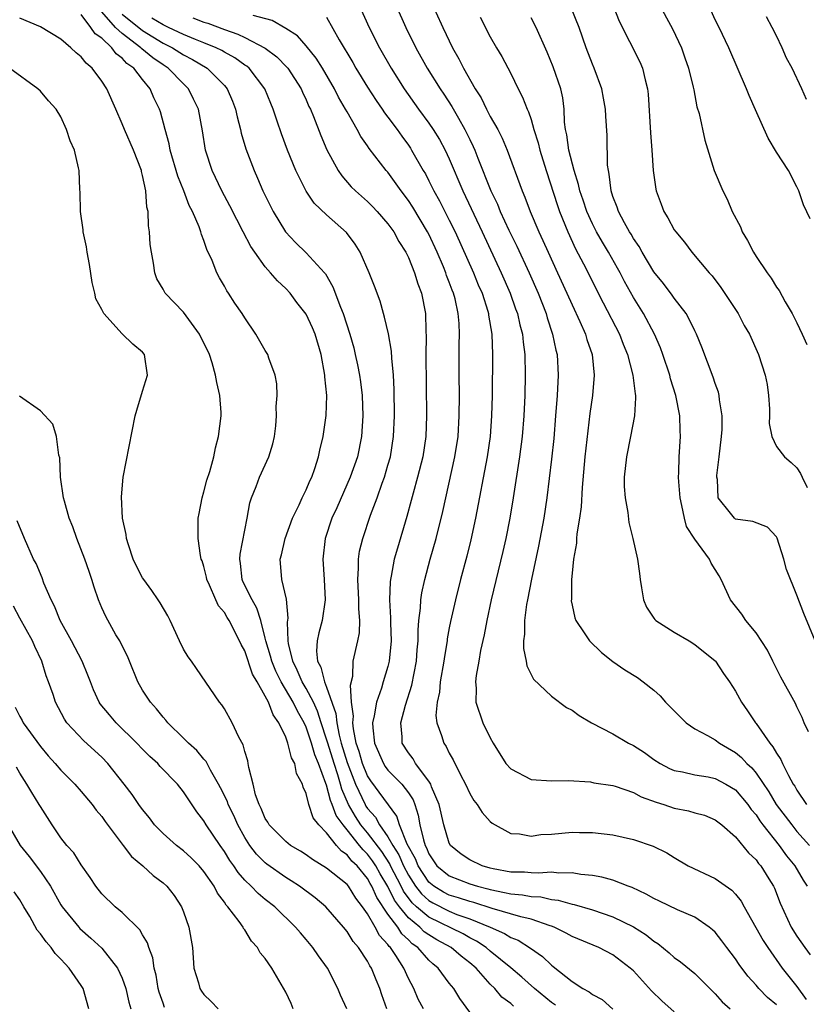
# Model space of a CAD drawing. Units: inches. Extents: x 2673000 to 2675314, y 1545000 to 1548000.
# Drawn here: x 2674233 to 2674310, y 1545085 to 1545182 of the extents above; entities that cross this region are included whole.
import ezdxf

# ---------------------------------------------------------------- set-up
doc = ezdxf.new("R2010")
doc.units = ezdxf.units.IN
doc.header["$MEASUREMENT"] = 0
doc.layers.add('LD26731545_2ft', color=135, linetype='Continuous')

msp = doc.modelspace()

# ---------------------------------------------------------------- linework, layer by layer
at = {"layer": 'LD26731545_2ft'}
for points, elevation in [([(2674268.973, 1545184.973), (2674270.747, 1545181), (2674271.728, 1545179), (2674272.842, 1545177), (2674274.095, 1545175), (2674274.465, 1545174.465), (2674275.255, 1545173.255), (2674275.883, 1545172.117), (2674276.531, 1545171), (2674276.693, 1545170.693), (2674277, 1545170.019), (2674277.34, 1545169.34), (2674277.486, 1545169), (2674277.778, 1545168.222), (2674279.059, 1545165), (2674279.7, 1545163.7), (2674279.984, 1545163), (2674280.832, 1545161.168), (2674281.599, 1545159.599), (2674282.807, 1545157), (2674283.685, 1545155), (2674284.461, 1545153), (2674284.575, 1545152.576), (2674285.1, 1545151), (2674285.421, 1545149.421), (2674285.532, 1545149), (2674285.645, 1545147), (2674285.549, 1545145), (2674285.399, 1545143), (2674285.212, 1545140.788), (2674285, 1545138.763), (2674284.546, 1545135), (2674284.239, 1545133), (2674283.731, 1545130.269), (2674283.042, 1545127.041), (2674282.643, 1545125), (2674282.563, 1545124.563), (2674282.359, 1545123), (2674282.354, 1545121.646), (2674282.262, 1545121), (2674282.245, 1545120.246), (2674282.518, 1545119), (2674282.57, 1545118.57), (2674283.244, 1545117.244), (2674285, 1545115.58), (2674286.474, 1545114.474), (2674287, 1545114.224), (2674287.71, 1545113.71), (2674288.897, 1545113), (2674291, 1545111.897), (2674292.522, 1545111), (2674293, 1545110.771), (2674294.081, 1545110.081), (2674295, 1545109.412), (2674295.626, 1545109), (2674296.534, 1545108.534), (2674297, 1545108.335), (2674297.813, 1545108.187), (2674299, 1545107.897), (2674300.312, 1545107.688), (2674301, 1545107.544), (2674302.031, 1545107), (2674303, 1545106.43), (2674304.193, 1545105), (2674304.518, 1545104.518), (2674305, 1545103.978), (2674305.385, 1545103.385), (2674305.675, 1545103), (2674307.267, 1545101), (2674307.989, 1545099.989), (2674308.795, 1545099), (2674309.6, 1545097.6), (2674309.986, 1545097)], 8598), ([(2674290.487, 1545184.487), (2674291.619, 1545181.619), (2674293.637, 1545177.637), (2674293.904, 1545177), (2674294.139, 1545175.861), (2674294.387, 1545175), (2674294.463, 1545174.463), (2674294.677, 1545170.677), (2674294.803, 1545169), (2674294.928, 1545167), (2674295.189, 1545165.189), (2674295.232, 1545165), (2674295.705, 1545163.704), (2674295.991, 1545163), (2674296.374, 1545162.374), (2674297, 1545161.21), (2674297.143, 1545161), (2674297.988, 1545159.989), (2674298.731, 1545159), (2674300.429, 1545157), (2674300.703, 1545156.703), (2674301.555, 1545155.555), (2674303.24, 1545153), (2674303.851, 1545151.851), (2674304.351, 1545151), (2674305.247, 1545149), (2674305.893, 1545147), (2674306.072, 1545146.072), (2674306.217, 1545145), (2674306.299, 1545143.701), (2674306.311, 1545143), (2674306.275, 1545142.274), (2674306.531, 1545141), (2674307, 1545140.004), (2674307.787, 1545139), (2674308.447, 1545138.447), (2674309, 1545137.933), (2674309.362, 1545137.362), (2674309.499, 1545137), (2674309.992, 1545135.993)], 8608), ([(2674273, 1545184.025), (2674274.364, 1545181), (2674275.324, 1545179), (2674275.935, 1545177.935), (2674276.395, 1545177), (2674277.541, 1545175), (2674278.107, 1545174.107), (2674278.635, 1545173), (2674279, 1545172.294), (2674279.73, 1545171), (2674280.165, 1545170.165), (2674280.667, 1545169), (2674282.112, 1545165), (2674282.389, 1545164.389), (2674282.901, 1545163), (2674283.757, 1545161), (2674284.157, 1545160.157), (2674284.668, 1545159), (2674285.594, 1545157), (2674286.501, 1545155), (2674287, 1545153.855), (2674287.775, 1545152.225), (2674288.313, 1545151), (2674288.46, 1545150.46), (2674288.967, 1545149), (2674289.163, 1545147), (2674288.991, 1545145), (2674288.758, 1545143.242), (2674288.267, 1545139), (2674287.986, 1545135.986), (2674287.884, 1545134.116), (2674287.723, 1545133), (2674287.469, 1545131.469), (2674287.441, 1545131), (2674287.437, 1545130.563), (2674287.151, 1545129), (2674287, 1545127.626), (2674286.942, 1545127), (2674286.936, 1545125.064), (2674286.923, 1545124.923), (2674287, 1545124.493), (2674287.269, 1545123.269), (2674287.376, 1545123), (2674288.198, 1545121.801), (2674288.725, 1545121), (2674289.873, 1545119.873), (2674290.989, 1545118.989), (2674292.167, 1545118.167), (2674293.404, 1545117.404), (2674293.975, 1545117), (2674295, 1545116.191), (2674295.628, 1545115.628), (2674296.156, 1545115), (2674297.565, 1545113.565), (2674298.16, 1545113), (2674299, 1545112.414), (2674300.245, 1545111.755), (2674301, 1545111.317), (2674301.422, 1545111), (2674303, 1545110.088), (2674303.591, 1545109.591), (2674304.099, 1545109), (2674304.573, 1545108.573), (2674305, 1545108.051), (2674306.24, 1545106.241), (2674306.982, 1545104.982), (2674308.485, 1545103), (2674309, 1545102.373), (2674310.214, 1545101)], 8600), ([(2674295.432, 1545183.432), (2674296.842, 1545180.842), (2674297.702, 1545179), (2674298.031, 1545178.031), (2674298.405, 1545177), (2674298.865, 1545175.135), (2674298.898, 1545174.898), (2674299.218, 1545173.219), (2674299.422, 1545172.578), (2674299.982, 1545169.982), (2674300.908, 1545167), (2674301.735, 1545165), (2674302.185, 1545164.185), (2674302.668, 1545163), (2674303.483, 1545161.483), (2674303.656, 1545161), (2674304.168, 1545160.168), (2674304.749, 1545159), (2674305, 1545158.588), (2674306.082, 1545157), (2674306.476, 1545156.476), (2674307, 1545155.597), (2674307.263, 1545155.263), (2674307.848, 1545154.152), (2674308.539, 1545153), (2674309, 1545152.099), (2674309.52, 1545151), (2674309.974, 1545149.974)], 8610), ([(2674281.272, 1545085.272), (2674281, 1545085.53), (2674280.149, 1545086.149), (2674279.457, 1545087), (2674279, 1545087.442), (2674277.613, 1545089), (2674277, 1545089.525), (2674276.163, 1545090.163), (2674275.195, 1545091), (2674273.772, 1545091.772), (2674273, 1545092.246), (2674272.555, 1545092.555), (2674272.118, 1545093), (2674271, 1545093.915), (2674270.128, 1545095), (2674269.641, 1545095.642), (2674269, 1545096.995), (2674268.232, 1545098.232), (2674267.819, 1545099), (2674267.494, 1545099.494), (2674267, 1545100.154), (2674266.558, 1545100.558), (2674266.227, 1545101), (2674265, 1545102.533), (2674264.602, 1545103), (2674263.931, 1545103.931), (2674263.55, 1545105), (2674263.381, 1545105.381), (2674263, 1545106.877), (2674262.936, 1545107.064), (2674262.206, 1545109), (2674261.847, 1545109.847), (2674261.516, 1545111), (2674261, 1545112.558), (2674260.796, 1545113), (2674260.136, 1545114.136), (2674259.739, 1545115), (2674258.557, 1545117), (2674258.03, 1545118.03), (2674257.636, 1545119), (2674257.52, 1545119.52), (2674257.055, 1545121), (2674257, 1545121.266), (2674256.554, 1545123), (2674256.183, 1545124.183), (2674255.716, 1545125), (2674254.813, 1545126.813), (2674254.733, 1545127), (2674254.567, 1545128.567), (2674254.502, 1545129), (2674254.53, 1545129.47), (2674255.233, 1545133), (2674255.498, 1545134.502), (2674255.649, 1545135), (2674256.108, 1545136.108), (2674256.437, 1545137), (2674257.36, 1545139), (2674257.725, 1545140.275), (2674257.898, 1545141), (2674258.022, 1545142.022), (2674258.113, 1545143), (2674258.079, 1545143.921), (2674258.157, 1545145), (2674258.131, 1545146.131), (2674257.97, 1545147), (2674257.355, 1545148.645), (2674257.246, 1545149), (2674257, 1545149.389), (2674256.085, 1545151), (2674255, 1545152.586), (2674254.744, 1545153), (2674254.035, 1545154.035), (2674253.412, 1545155), (2674253.238, 1545155.238), (2674253, 1545155.695), (2674252.517, 1545156.517), (2674252.272, 1545157), (2674251.81, 1545158.19), (2674251.286, 1545159.286), (2674251, 1545160.144), (2674250.747, 1545160.747), (2674250.688, 1545161), (2674250.525, 1545161.475), (2674249.867, 1545163), (2674249.566, 1545163.566), (2674249.031, 1545165), (2674248.446, 1545166.446), (2674247.7, 1545169), (2674247.6, 1545169.6), (2674247.202, 1545171), (2674246.739, 1545172.739), (2674246.65, 1545173), (2674246.106, 1545174.106), (2674245.756, 1545175), (2674245, 1545175.894), (2674244.135, 1545177), (2674243.465, 1545177.465), (2674243, 1545177.988), (2674242.422, 1545178.423), (2674241.996, 1545179), (2674241, 1545179.93), (2674240.373, 1545180.373), (2674239.951, 1545181), (2674239, 1545182.271)], 8582), ([(2674285.388, 1545085.388), (2674285, 1545085.65), (2674283.325, 1545087), (2674282.098, 1545088.098), (2674281.014, 1545089.014), (2674279, 1545090.652), (2674278.594, 1545091), (2674277.648, 1545091.648), (2674277, 1545091.967), (2674276.345, 1545092.345), (2674273, 1545093.983), (2674271.802, 1545095), (2674271.381, 1545095.381), (2674270.513, 1545096.514), (2674270.283, 1545097), (2674269.256, 1545099), (2674269.181, 1545099.181), (2674268.389, 1545100.389), (2674267, 1545102.223), (2674266.36, 1545103), (2674265.824, 1545103.824), (2674265.149, 1545105), (2674264.487, 1545106.487), (2674264.356, 1545107), (2674264.09, 1545107.91), (2674263.724, 1545109), (2674263.107, 1545111), (2674263, 1545111.393), (2674262.469, 1545113), (2674262.12, 1545114.121), (2674261.708, 1545115), (2674261, 1545116.329), (2674260.601, 1545117), (2674260.134, 1545118.134), (2674259.685, 1545119), (2674259.265, 1545120.735), (2674259.238, 1545121), (2674259.176, 1545122.825), (2674259.232, 1545123.232), (2674259.082, 1545125.082), (2674258.61, 1545127), (2674258.455, 1545129), (2674258.58, 1545129.42), (2674258.942, 1545131), (2674259.65, 1545133), (2674260.299, 1545134.299), (2674260.605, 1545135), (2674261, 1545135.776), (2674261.359, 1545136.641), (2674261.54, 1545137), (2674261.85, 1545137.85), (2674262.221, 1545139), (2674262.346, 1545139.654), (2674262.673, 1545141), (2674262.948, 1545143.052), (2674263.004, 1545144.996), (2674262.836, 1545146.836), (2674262.838, 1545147), (2674262.468, 1545149), (2674261.867, 1545151), (2674261.622, 1545151.622), (2674261, 1545152.958), (2674260.1, 1545154.1), (2674259.433, 1545155), (2674259, 1545155.465), (2674258.203, 1545156.203), (2674257.526, 1545157), (2674257, 1545157.575), (2674255.964, 1545159), (2674255.578, 1545159.578), (2674254.849, 1545161), (2674254.208, 1545162.208), (2674253.542, 1545163.542), (2674252.748, 1545165), (2674251.81, 1545167), (2674251.169, 1545169), (2674250.869, 1545170.869), (2674250.456, 1545173), (2674249.991, 1545173.991), (2674249.482, 1545175), (2674249, 1545175.461), (2674247.517, 1545177), (2674247, 1545177.333), (2674246.009, 1545178.009), (2674244.91, 1545178.91), (2674244.829, 1545179), (2674243, 1545180.394), (2674242.363, 1545181), (2674241, 1545182.511)], 8584), ([(2674243, 1545182.278), (2674245, 1545180.683), (2674247, 1545179.459), (2674247.93, 1545179), (2674249, 1545178.319), (2674249.868, 1545177.868), (2674251.313, 1545177), (2674253, 1545175.32), (2674253.281, 1545175), (2674253.79, 1545173.79), (2674254.102, 1545173), (2674254.254, 1545172.254), (2674254.58, 1545171), (2674254.655, 1545170.655), (2674255.113, 1545169.113), (2674255.899, 1545167), (2674256.242, 1545166.243), (2674256.776, 1545165), (2674257.773, 1545163), (2674258.986, 1545160.986), (2674259.957, 1545159.957), (2674261, 1545158.952), (2674262.787, 1545157), (2674262.884, 1545156.884), (2674263.622, 1545155.622), (2674264.351, 1545153.649), (2674264.628, 1545153), (2674265.257, 1545151), (2674265.647, 1545149.647), (2674265.807, 1545149), (2674266.008, 1545147.992), (2674266.23, 1545147), (2674266.328, 1545146.327), (2674266.483, 1545145), (2674266.556, 1545143), (2674266.421, 1545141), (2674266.004, 1545139), (2674265.303, 1545137), (2674263.988, 1545134.012), (2674263.512, 1545133), (2674262.85, 1545131), (2674262.629, 1545129), (2674262.751, 1545127), (2674262.848, 1545125), (2674262.569, 1545123), (2674262.229, 1545121.771), (2674262.081, 1545121), (2674262, 1545120), (2674262.115, 1545119), (2674262.439, 1545118.439), (2674262.78, 1545117), (2674263, 1545116.485), (2674263.912, 1545113.912), (2674263.991, 1545113), (2674264.225, 1545111.775), (2674264.436, 1545111), (2674265, 1545109.099), (2674265.819, 1545107), (2674266.762, 1545105), (2674266.848, 1545104.849), (2674267, 1545104.615), (2674267.771, 1545103.771), (2674268.172, 1545103), (2674269, 1545101.839), (2674269.469, 1545101), (2674270.075, 1545100.075), (2674270.517, 1545099), (2674271, 1545098.072), (2674271.695, 1545097), (2674272.265, 1545096.266), (2674273, 1545095.601), (2674273.377, 1545095.377), (2674275, 1545094.552), (2674275.748, 1545094.252), (2674277, 1545093.819), (2674278.982, 1545093), (2674280.397, 1545092.397), (2674281, 1545091.991), (2674281.718, 1545091.718), (2674282.954, 1545090.955), (2674284.129, 1545090.129), (2674285, 1545089.274), (2674285.161, 1545089.161), (2674287, 1545087.691), (2674288.072, 1545087), (2674288.685, 1545086.685), (2674289, 1545086.422), (2674289.935, 1545085.935), (2674291, 1545084.987)], 8586), ([(2674307, 1545085.391), (2674306.133, 1545086.133), (2674305.283, 1545087), (2674305, 1545087.338), (2674304.21, 1545088.21), (2674303.359, 1545089.358), (2674303, 1545089.921), (2674302.158, 1545091), (2674301.665, 1545091.665), (2674301, 1545092.506), (2674300.748, 1545092.748), (2674300.415, 1545093), (2674299, 1545093.965), (2674297.304, 1545094.696), (2674295.546, 1545095.546), (2674295, 1545095.793), (2674294.242, 1545096.243), (2674292.872, 1545096.872), (2674292.502, 1545097), (2674291, 1545097.592), (2674289.906, 1545097.906), (2674289, 1545098.045), (2674287.858, 1545098.143), (2674287, 1545098.3), (2674285.721, 1545098.279), (2674285, 1545098.368), (2674283.732, 1545098.268), (2674283, 1545098.307), (2674282.366, 1545098.367), (2674281, 1545098.381), (2674279.295, 1545098.705), (2674279, 1545098.773), (2674278.223, 1545099), (2674277, 1545099.587), (2674276.156, 1545100.156), (2674275.128, 1545101), (2674275, 1545101.226), (2674274.455, 1545103), (2674274.013, 1545105), (2674273.272, 1545106.728), (2674273.18, 1545107), (2674273, 1545107.28), (2674271.697, 1545109), (2674271.45, 1545109.45), (2674271, 1545110.046), (2674270.4, 1545111), (2674270.374, 1545111.626), (2674270.261, 1545113), (2674270.712, 1545114.712), (2674271.346, 1545116.654), (2674271.797, 1545119), (2674271.865, 1545120.135), (2674271.948, 1545121), (2674271.94, 1545122.059), (2674272.025, 1545123), (2674272.187, 1545124.187), (2674272.22, 1545125), (2674272.319, 1545125.682), (2674272.613, 1545127), (2674273.14, 1545129), (2674273.698, 1545131), (2674274.361, 1545133.639), (2674274.65, 1545135), (2674275.551, 1545139), (2674275.851, 1545141), (2674275.969, 1545143), (2674275.988, 1545145), (2674275.967, 1545147), (2674275.968, 1545149), (2674275.973, 1545149.973), (2674276.003, 1545151), (2674275.967, 1545152.033), (2674275.879, 1545153), (2674275.558, 1545154.442), (2674275.407, 1545155), (2674275.286, 1545155.286), (2674275, 1545156.077), (2674274.732, 1545156.732), (2674274.651, 1545157), (2674274.417, 1545157.583), (2674273.812, 1545159), (2674273, 1545160.758), (2674272.875, 1545161), (2674271.425, 1545163.425), (2674271, 1545164.075), (2674270.297, 1545165), (2674269, 1545166.824), (2674268.839, 1545167), (2674267.162, 1545169.162), (2674267, 1545169.417), (2674266.338, 1545170.338), (2674265.993, 1545171), (2674265, 1545172.722), (2674264.861, 1545173), (2674264.177, 1545174.177), (2674263.775, 1545175), (2674262.581, 1545177), (2674261.974, 1545177.975), (2674261, 1545179.208), (2674260.164, 1545180.164), (2674259, 1545180.902), (2674257.683, 1545181.683), (2674255.83, 1545182.17)], 8592), ([(2674266.241, 1545183), (2674267.161, 1545181), (2674268.174, 1545179), (2674269.322, 1545177), (2674270.593, 1545175), (2674272.001, 1545173), (2674273, 1545171.639), (2674273.43, 1545171), (2674274.027, 1545170.027), (2674274.592, 1545169), (2674275, 1545168.135), (2674276.307, 1545165), (2674278.203, 1545161), (2674280.073, 1545157), (2674280.949, 1545155), (2674281.485, 1545153.485), (2674281.671, 1545153), (2674281.906, 1545151.906), (2674282.163, 1545151), (2674282.223, 1545150.223), (2674282.394, 1545149), (2674282.434, 1545147), (2674282.379, 1545145), (2674282.272, 1545143), (2674282.11, 1545141), (2674281.863, 1545139), (2674281.24, 1545135), (2674280.908, 1545133), (2674280.519, 1545131), (2674280.247, 1545129.753), (2674279.101, 1545125), (2674278.664, 1545123), (2674278.402, 1545121.598), (2674278.048, 1545120.048), (2674277.88, 1545119), (2674277.617, 1545117.617), (2674277.565, 1545117), (2674277.614, 1545116.386), (2674277.6, 1545115), (2674278.278, 1545113), (2674279, 1545111.512), (2674279.284, 1545111), (2674280.543, 1545109), (2674281, 1545108.479), (2674283, 1545107.453), (2674285, 1545107.318), (2674286.639, 1545107.361), (2674288.794, 1545107.206), (2674289.13, 1545107.129), (2674291, 1545106.844), (2674291.22, 1545106.78), (2674293, 1545106.164), (2674293.754, 1545105.754), (2674295.224, 1545105.224), (2674295.974, 1545105), (2674297, 1545104.653), (2674298.383, 1545104.382), (2674299, 1545104.181), (2674299.944, 1545103.944), (2674301, 1545103.511), (2674301.669, 1545103), (2674303, 1545101.835), (2674304.267, 1545100.267), (2674305, 1545099.603), (2674305.242, 1545099.242), (2674305.465, 1545099), (2674306.26, 1545097.74), (2674306.722, 1545097), (2674306.814, 1545096.814), (2674307.365, 1545095.365), (2674308.442, 1545093), (2674309, 1545092.119), (2674309.756, 1545091), (2674310.291, 1545090.291)], 8596), ([(2674310.778, 1545121), (2674309.669, 1545123.669), (2674309, 1545125.459), (2674307.974, 1545127.974), (2674307.718, 1545129), (2674307.06, 1545131.059), (2674307, 1545131.167), (2674306.128, 1545132.127), (2674304.688, 1545132.688), (2674303, 1545132.916), (2674302.948, 1545132.949), (2674302.877, 1545133), (2674302.505, 1545133.495), (2674301.286, 1545135), (2674301.226, 1545136.774), (2674301.17, 1545137), (2674301.172, 1545137.172), (2674301.404, 1545139), (2674301.633, 1545141), (2674301.684, 1545141.684), (2674301.697, 1545143), (2674301.433, 1545144.567), (2674301.399, 1545145), (2674301.316, 1545145.316), (2674301, 1545146.176), (2674300.803, 1545146.803), (2674299.71, 1545149.71), (2674299.166, 1545151), (2674299, 1545151.32), (2674298.473, 1545152.473), (2674298.161, 1545153), (2674297, 1545154.528), (2674296.809, 1545154.809), (2674295.943, 1545155.942), (2674295, 1545157.104), (2674293.863, 1545159), (2674293.568, 1545159.568), (2674293, 1545160.366), (2674292.773, 1545160.773), (2674292.621, 1545161), (2674292.129, 1545161.871), (2674291.544, 1545163), (2674291.424, 1545163.424), (2674291, 1545164.47), (2674290.828, 1545165), (2674290.648, 1545166.648), (2674290.553, 1545167), (2674290.472, 1545167.528), (2674290.438, 1545170.438), (2674290.307, 1545172.307), (2674290.287, 1545173), (2674290.066, 1545174.066), (2674289.908, 1545175), (2674289.169, 1545177), (2674289, 1545177.403), (2674288.399, 1545179), (2674287.693, 1545181), (2674286.924, 1545182.924)], 8606), ([(2674310.28, 1545162.28), (2674309.648, 1545163.648), (2674309.192, 1545165), (2674309, 1545165.398), (2674308.171, 1545167), (2674307, 1545168.797), (2674306.169, 1545170.169), (2674304.932, 1545172.932), (2674304.33, 1545174.33), (2674304.057, 1545175), (2674302.325, 1545179), (2674301.379, 1545181), (2674301, 1545181.74), (2674300.606, 1545182.606)], 8612), ([(2674277, 1545084.698), (2674276.022, 1545086.022), (2674275.433, 1545087), (2674275, 1545087.541), (2674273.92, 1545089), (2674273.403, 1545089.403), (2674273, 1545089.777), (2674271.925, 1545091), (2674271.379, 1545091.379), (2674271, 1545091.765), (2674270.355, 1545092.355), (2674269.951, 1545093), (2674269, 1545094.282), (2674267.905, 1545095.905), (2674267.436, 1545097), (2674267.269, 1545097.269), (2674267, 1545097.769), (2674265.978, 1545099), (2674265.467, 1545099.467), (2674265, 1545100.09), (2674264.447, 1545100.447), (2674263.979, 1545101), (2674263, 1545102.241), (2674262.234, 1545103), (2674261.68, 1545103.68), (2674261.245, 1545105), (2674261, 1545106.087), (2674260.702, 1545106.702), (2674260.645, 1545107), (2674260.046, 1545108.046), (2674259.893, 1545109), (2674259.556, 1545109.556), (2674259.221, 1545111), (2674259, 1545111.597), (2674258.328, 1545113), (2674257.759, 1545113.758), (2674257.305, 1545115), (2674257, 1545115.593), (2674256.199, 1545117), (2674255.751, 1545117.751), (2674255, 1545120.011), (2674254.639, 1545120.639), (2674254.486, 1545121), (2674253.454, 1545123), (2674253.274, 1545123.274), (2674253, 1545123.775), (2674252.421, 1545124.421), (2674252.157, 1545125), (2674251.554, 1545126.446), (2674251.278, 1545127), (2674251.238, 1545127.238), (2674251, 1545128.274), (2674250.825, 1545128.825), (2674250.745, 1545129), (2674250.66, 1545129.34), (2674250.426, 1545131), (2674250.438, 1545132.438), (2674250.423, 1545133), (2674250.53, 1545133.47), (2674250.811, 1545135), (2674251, 1545135.56), (2674251.29, 1545136.71), (2674251.562, 1545137.562), (2674251.952, 1545139), (2674252.127, 1545139.873), (2674252.434, 1545141), (2674252.678, 1545143), (2674252.672, 1545143.328), (2674252.551, 1545145), (2674252.255, 1545146.255), (2674252.142, 1545147), (2674251.798, 1545148.202), (2674251.537, 1545149), (2674250.571, 1545151), (2674249, 1545153.15), (2674247.202, 1545155), (2674247, 1545155.38), (2674246.407, 1545156.407), (2674246.187, 1545157), (2674246.073, 1545157.927), (2674245.867, 1545159), (2674245.751, 1545159.751), (2674245.687, 1545161), (2674245.576, 1545161.575), (2674245.534, 1545163), (2674245.419, 1545163.419), (2674245.314, 1545165), (2674245, 1545166.498), (2674244.892, 1545166.892), (2674244.88, 1545167), (2674244.095, 1545169), (2674243.216, 1545171), (2674243, 1545171.553), (2674242.385, 1545173), (2674241.5, 1545175), (2674241, 1545175.736), (2674240.066, 1545177), (2674239.483, 1545177.483), (2674239, 1545178.102), (2674238.495, 1545178.494), (2674237.983, 1545179), (2674237, 1545179.853), (2674235, 1545181.045), (2674233, 1545181.887)], 8580), ([(2674297, 1545084.717), (2674295.8, 1545085.8), (2674294.789, 1545086.789), (2674293, 1545088.729), (2674292.695, 1545089), (2674291, 1545090.29), (2674289.634, 1545091), (2674287, 1545092.085), (2674286.424, 1545092.424), (2674285.265, 1545093), (2674285, 1545093.1), (2674284.866, 1545093.134), (2674283, 1545093.782), (2674282.003, 1545093.997), (2674279.18, 1545094.82), (2674277.403, 1545095.403), (2674277, 1545095.502), (2674275.886, 1545095.886), (2674275, 1545096.141), (2674274.435, 1545096.435), (2674273.482, 1545097), (2674273, 1545097.39), (2674271.938, 1545099), (2674271.677, 1545099.677), (2674270.881, 1545101.119), (2674270.121, 1545103), (2674269.872, 1545103.872), (2674267.32, 1545107.32), (2674267, 1545107.811), (2674266.508, 1545109), (2674266.179, 1545110.179), (2674265.894, 1545111), (2674265.616, 1545112.384), (2674265.566, 1545113), (2674265.627, 1545113.627), (2674265.447, 1545115), (2674265.32, 1545116.68), (2674265.547, 1545117.547), (2674265.604, 1545119), (2674266.057, 1545121), (2674266.21, 1545121.79), (2674266.244, 1545123), (2674266.148, 1545124.148), (2674266.16, 1545125), (2674266.041, 1545127), (2674266.122, 1545128.122), (2674266.112, 1545129), (2674266.229, 1545129.771), (2674266.528, 1545131), (2674267.304, 1545133.304), (2674267.93, 1545135), (2674268.435, 1545136.434), (2674268.652, 1545137), (2674269, 1545138.168), (2674269.237, 1545139), (2674269.549, 1545141), (2674269.628, 1545143), (2674269.597, 1545145.597), (2674269.526, 1545147), (2674269.364, 1545148.636), (2674269.333, 1545149.333), (2674269.035, 1545151.035), (2674268.673, 1545152.673), (2674268.56, 1545153), (2674268.226, 1545154.226), (2674267.676, 1545155.676), (2674267.146, 1545157), (2674266.28, 1545159), (2674265.792, 1545159.792), (2674264.943, 1545160.943), (2674263, 1545162.66), (2674261.794, 1545163.794), (2674260.988, 1545164.988), (2674259.982, 1545167), (2674259.167, 1545169), (2674258.576, 1545170.576), (2674258.175, 1545171.825), (2674257.775, 1545173), (2674257.537, 1545173.537), (2674256.949, 1545175), (2674255.423, 1545177), (2674255.195, 1545177.195), (2674255, 1545177.316), (2674254.016, 1545178.017), (2674253, 1545178.571), (2674252.735, 1545178.735), (2674252.207, 1545179), (2674251, 1545179.496), (2674250.188, 1545179.812), (2674249, 1545180.316), (2674247.532, 1545181), (2674247, 1545181.23), (2674245.893, 1545181.893)], 8588), ([(2674249.929, 1545181.928), (2674251, 1545181.5), (2674251.397, 1545181.397), (2674253, 1545180.781), (2674254.326, 1545180.326), (2674255, 1545179.994), (2674256.979, 1545178.979), (2674258.127, 1545178.127), (2674259.117, 1545177.117), (2674259.208, 1545177), (2674260.499, 1545175), (2674260.645, 1545174.645), (2674261, 1545173.906), (2674261.272, 1545173.272), (2674261.414, 1545173), (2674261.712, 1545172.288), (2674262.419, 1545170.419), (2674263.024, 1545169.024), (2674264.127, 1545167), (2674264.475, 1545166.475), (2674265.413, 1545165.413), (2674265.834, 1545165), (2674267, 1545163.96), (2674267.481, 1545163.481), (2674267.95, 1545163), (2674269, 1545161.787), (2674269.557, 1545161), (2674270.059, 1545160.059), (2674270.756, 1545159), (2674271, 1545158.507), (2674271.607, 1545157), (2674271.912, 1545155.912), (2674272.273, 1545155), (2674272.657, 1545153), (2674272.695, 1545151.305), (2674272.734, 1545150.734), (2674272.701, 1545149), (2674272.769, 1545143), (2674272.691, 1545141), (2674272.396, 1545139), (2674271.896, 1545137), (2674271.455, 1545135.455), (2674271.271, 1545134.729), (2674270.832, 1545133.168), (2674269.918, 1545130.082), (2674269.62, 1545129), (2674269.315, 1545127.315), (2674269.242, 1545127), (2674269.211, 1545126.789), (2674269.147, 1545125), (2674269.256, 1545123.256), (2674269.249, 1545122.751), (2674269.314, 1545121), (2674269.131, 1545119), (2674269, 1545118.501), (2674268.537, 1545117), (2674268.359, 1545116.359), (2674267.866, 1545115), (2674267.657, 1545113.657), (2674267.491, 1545113), (2674267.507, 1545112.493), (2674267.666, 1545111), (2674268.546, 1545109), (2674268.725, 1545108.725), (2674269, 1545108.371), (2674270.357, 1545107), (2674271, 1545106.15), (2674271.452, 1545105.452), (2674271.623, 1545105), (2674271.962, 1545103.961), (2674272.127, 1545103), (2674272.461, 1545101.539), (2674272.647, 1545101), (2674272.773, 1545100.773), (2674273, 1545100.185), (2674273.794, 1545099), (2674275, 1545098.01), (2674277, 1545097.23), (2674277.746, 1545097), (2674278.754, 1545096.754), (2674279, 1545096.674), (2674280.406, 1545096.407), (2674281, 1545096.252), (2674282.168, 1545096.168), (2674283, 1545096.006), (2674283.963, 1545095.963), (2674285, 1545095.718), (2674285.648, 1545095.648), (2674287, 1545095.244), (2674287.209, 1545095.209), (2674289, 1545094.687), (2674291, 1545094.02), (2674293, 1545093.038), (2674294.246, 1545092.246), (2674295, 1545091.622), (2674295.395, 1545091.395), (2674296.491, 1545090.491), (2674297, 1545090.023), (2674297.607, 1545089.606), (2674299, 1545088.458), (2674301, 1545086.49), (2674301.696, 1545085.696), (2674302.478, 1545085)], 8590), ([(2674263, 1545181.982), (2674264.215, 1545179.785), (2674265.551, 1545177.551), (2674265.862, 1545177), (2674267, 1545175.154), (2674267.841, 1545173.841), (2674268.431, 1545173), (2674268.651, 1545172.651), (2674269, 1545172.209), (2674269.897, 1545171), (2674270.348, 1545170.348), (2674271, 1545169.472), (2674271.191, 1545169.191), (2674271.316, 1545169), (2674272.45, 1545167), (2674272.659, 1545166.659), (2674273, 1545166.003), (2674273.485, 1545165), (2674274.036, 1545164.036), (2674275, 1545162.143), (2674275.563, 1545161), (2674277.36, 1545157), (2674277.834, 1545155.834), (2674278.198, 1545155), (2674278.757, 1545153.243), (2674278.825, 1545153), (2674278.84, 1545152.84), (2674279.149, 1545151), (2674279.225, 1545149), (2674279.204, 1545145), (2674279.138, 1545143), (2674278.986, 1545141), (2674278.702, 1545139), (2674277.572, 1545133), (2674277.114, 1545130.886), (2674276.71, 1545129.29), (2674276.094, 1545127), (2674275.591, 1545125), (2674275.118, 1545122.882), (2674275, 1545122.287), (2674274.797, 1545121.203), (2674274.778, 1545121), (2674274.519, 1545119.481), (2674274.47, 1545119), (2674274.117, 1545117), (2674274.024, 1545115.976), (2674273.795, 1545115), (2674273.686, 1545113.686), (2674273.783, 1545113), (2674274.244, 1545111.756), (2674274.449, 1545111), (2674274.68, 1545110.68), (2674275, 1545110.011), (2674275.377, 1545109.377), (2674276.104, 1545107.895), (2674276.593, 1545107), (2674277, 1545106.069), (2674277.385, 1545105.385), (2674277.715, 1545105), (2674278.22, 1545104.22), (2674279, 1545103.338), (2674279.175, 1545103.175), (2674281, 1545102.177), (2674281.87, 1545102.13), (2674283, 1545101.903), (2674283.946, 1545102.055), (2674285, 1545102.093), (2674287, 1545102.29), (2674287.729, 1545102.271), (2674289, 1545102.274), (2674291, 1545102.032), (2674293, 1545101.585), (2674294.932, 1545100.932), (2674296.261, 1545100.262), (2674297, 1545099.801), (2674298.363, 1545099), (2674301, 1545097.771), (2674302.623, 1545096.624), (2674303, 1545096.226), (2674303.555, 1545095.556), (2674303.852, 1545095), (2674305.706, 1545091.706), (2674306.145, 1545091), (2674307.563, 1545089), (2674309, 1545087.206), (2674309.916, 1545085.916)], 8594), ([(2674278.002, 1545182.002), (2674279, 1545180.057), (2674279.607, 1545179), (2674280.135, 1545178.135), (2674281, 1545176.479), (2674281.72, 1545175), (2674282.169, 1545174.169), (2674282.605, 1545173), (2674282.745, 1545172.745), (2674283, 1545171.973), (2674283.275, 1545171), (2674283.692, 1545169.692), (2674283.846, 1545169), (2674284.466, 1545167), (2674285.568, 1545163.568), (2674285.766, 1545163), (2674286.586, 1545161), (2674287.347, 1545159.347), (2674288.122, 1545157.878), (2674290.047, 1545154.047), (2674291.637, 1545151), (2674292.013, 1545150.013), (2674292.434, 1545149), (2674292.959, 1545147), (2674293.161, 1545145.161), (2674293.202, 1545145), (2674293.221, 1545144.779), (2674293.11, 1545143), (2674292.729, 1545141), (2674292.324, 1545139), (2674292.104, 1545137), (2674292.107, 1545136.107), (2674292.186, 1545135), (2674292.459, 1545133.54), (2674292.567, 1545132.567), (2674292.954, 1545131), (2674293.396, 1545129), (2674293.6, 1545127.6), (2674293.666, 1545127), (2674293.811, 1545126.189), (2674293.987, 1545125), (2674294.292, 1545124.291), (2674295, 1545123.232), (2674295.099, 1545123.099), (2674295.201, 1545123), (2674297, 1545121.845), (2674298.443, 1545121), (2674299, 1545120.654), (2674301, 1545119.051), (2674301.046, 1545119), (2674301.822, 1545117.822), (2674302.4, 1545117), (2674303, 1545116.097), (2674303.582, 1545115), (2674304.172, 1545114.172), (2674304.93, 1545113), (2674305, 1545112.921), (2674306.342, 1545111), (2674306.654, 1545110.654), (2674307, 1545110.027), (2674307.414, 1545109.414), (2674307.581, 1545109), (2674308.173, 1545107.827), (2674308.638, 1545107), (2674308.784, 1545106.784), (2674309, 1545106.412), (2674309.936, 1545105)], 8602), ([(2674310.117, 1545112.117), (2674309.695, 1545113), (2674309.519, 1545113.519), (2674309, 1545114.551), (2674308.86, 1545114.86), (2674307.435, 1545117.435), (2674306.637, 1545119), (2674306.104, 1545120.104), (2674305, 1545121.791), (2674304.016, 1545123), (2674303.618, 1545123.618), (2674302.493, 1545125), (2674301.582, 1545127), (2674301.376, 1545127.376), (2674300.605, 1545128.605), (2674300.456, 1545129), (2674299, 1545130.941), (2674298.201, 1545132.201), (2674297.994, 1545133), (2674297.754, 1545134.246), (2674297.567, 1545135), (2674297.44, 1545136.56), (2674297.429, 1545137), (2674297.462, 1545137.462), (2674297.478, 1545139), (2674297.603, 1545141), (2674297.576, 1545141.576), (2674297.544, 1545143), (2674297.152, 1545145), (2674296.642, 1545146.641), (2674296.559, 1545147), (2674295.895, 1545149), (2674295.657, 1545149.658), (2674295.066, 1545151), (2674293.99, 1545153), (2674293, 1545154.586), (2674292.144, 1545156.143), (2674291.707, 1545157), (2674291.455, 1545157.454), (2674290.569, 1545159), (2674289.98, 1545159.98), (2674289.403, 1545161), (2674289, 1545161.781), (2674288.444, 1545163), (2674288.089, 1545164.089), (2674287.767, 1545165), (2674287.645, 1545165.645), (2674287.213, 1545167), (2674286.685, 1545169), (2674286.484, 1545170.484), (2674286.357, 1545171), (2674286.26, 1545171.74), (2674286.225, 1545173), (2674286.091, 1545174.091), (2674285.892, 1545175), (2674285.15, 1545177.15), (2674284.571, 1545178.571), (2674283.478, 1545181), (2674283, 1545181.928)], 8604), ([(2674309.93, 1545173.93), (2674309.467, 1545175), (2674308.518, 1545177), (2674307.981, 1545177.981), (2674307.55, 1545179), (2674307, 1545180.163), (2674306.589, 1545181), (2674306.015, 1545182.015)], 8614), ([(2674272.472, 1545085), (2674271.967, 1545085.967), (2674271.535, 1545087), (2674271, 1545087.984), (2674270.539, 1545089), (2674269.76, 1545090.241), (2674269.245, 1545091), (2674269.117, 1545091.117), (2674269, 1545091.304), (2674268.186, 1545092.186), (2674267.756, 1545093), (2674267, 1545094.302), (2674266.508, 1545095), (2674265.845, 1545095.845), (2674265.131, 1545097), (2674265, 1545097.163), (2674263, 1545098.774), (2674261.623, 1545099.623), (2674261, 1545100.087), (2674260.446, 1545100.446), (2674259.474, 1545101), (2674259, 1545101.367), (2674257.389, 1545103), (2674257.26, 1545103.26), (2674257, 1545103.625), (2674256.605, 1545104.605), (2674256.394, 1545105), (2674256.055, 1545105.945), (2674255.812, 1545107), (2674255.383, 1545108.618), (2674255.332, 1545109), (2674255.277, 1545109.277), (2674255, 1545110.184), (2674254.843, 1545110.843), (2674254.409, 1545111.592), (2674253.751, 1545113), (2674253, 1545114.359), (2674252.76, 1545114.76), (2674252.534, 1545115), (2674250.285, 1545118.286), (2674249.784, 1545119), (2674249.442, 1545119.442), (2674249, 1545120.194), (2674248.612, 1545121), (2674247.686, 1545123), (2674247.455, 1545123.455), (2674246.717, 1545124.717), (2674246.536, 1545125), (2674245.912, 1545125.912), (2674245.116, 1545127), (2674245, 1545127.179), (2674244.371, 1545128.371), (2674244.089, 1545129), (2674243.613, 1545130.387), (2674243.423, 1545131), (2674243.395, 1545131.395), (2674243.031, 1545133), (2674242.923, 1545135.078), (2674243.089, 1545137), (2674244.282, 1545143), (2674244.435, 1545143.565), (2674245, 1545145.405), (2674245.468, 1545147), (2674245.2, 1545149), (2674245, 1545149.224), (2674244.032, 1545150.032), (2674243, 1545151.037), (2674241.198, 1545153), (2674241, 1545153.422), (2674240.437, 1545154.437), (2674240.345, 1545155), (2674240.063, 1545156.063), (2674239.811, 1545157.811), (2674239.576, 1545159), (2674239.523, 1545159.523), (2674239.204, 1545161), (2674239.2, 1545161.2), (2674238.934, 1545163), (2674238.89, 1545164.891), (2674238.864, 1545165.136), (2674238.783, 1545167), (2674238.733, 1545167.266), (2674238.325, 1545169), (2674237.902, 1545169.902), (2674237.574, 1545171), (2674237, 1545172.234), (2674236.54, 1545173), (2674235.807, 1545173.807), (2674235, 1545174.769), (2674234.768, 1545175), (2674231.983, 1545177)], 8578), ([(2674268.873, 1545085), (2674268.39, 1545086.39), (2674268.199, 1545087), (2674267.838, 1545087.837), (2674267.396, 1545089), (2674267.233, 1545089.233), (2674267, 1545089.681), (2674266.108, 1545091), (2674265.595, 1545091.595), (2674265, 1545092.569), (2674264.654, 1545093), (2674262.928, 1545095), (2674261.874, 1545095.874), (2674260.353, 1545097), (2674259.535, 1545097.536), (2674259, 1545097.849), (2674257.155, 1545099.155), (2674257, 1545099.279), (2674256.146, 1545100.146), (2674255.503, 1545101), (2674255, 1545101.777), (2674254.313, 1545103), (2674253.91, 1545103.91), (2674253.379, 1545105), (2674253.291, 1545105.29), (2674252.633, 1545106.632), (2674252.438, 1545107), (2674251.637, 1545108.363), (2674251.21, 1545109.21), (2674251, 1545109.431), (2674250.292, 1545110.292), (2674249.49, 1545111), (2674249, 1545111.497), (2674247.455, 1545113), (2674247.261, 1545113.261), (2674247, 1545113.543), (2674246.363, 1545114.362), (2674245.764, 1545115), (2674245, 1545116.191), (2674244.525, 1545117), (2674243.708, 1545119), (2674243.514, 1545119.514), (2674243, 1545120.506), (2674242.762, 1545121), (2674242.394, 1545121.605), (2674241.39, 1545123.39), (2674241, 1545124.24), (2674240.687, 1545125), (2674240.264, 1545126.264), (2674240.043, 1545127), (2674239.769, 1545127.769), (2674239.356, 1545129), (2674238.583, 1545131), (2674238.164, 1545132.164), (2674237.832, 1545133), (2674237.353, 1545134.647), (2674237.264, 1545135), (2674236.983, 1545137), (2674236.899, 1545138.899), (2674236.823, 1545139.177), (2674236.587, 1545141), (2674236.205, 1545142.205), (2674235, 1545143.507), (2674232.946, 1545144.946)], 8576), ([(2674264.977, 1545085), (2674264.363, 1545086.363), (2674264.107, 1545087), (2674263.094, 1545089), (2674262.2, 1545090.2), (2674261.656, 1545091), (2674261, 1545091.786), (2674260.434, 1545092.434), (2674259.969, 1545093), (2674257.931, 1545095), (2674257, 1545095.719), (2674256.296, 1545096.296), (2674255.624, 1545097), (2674255, 1545097.596), (2674254.337, 1545098.337), (2674253.918, 1545099), (2674253.531, 1545099.531), (2674253, 1545100.417), (2674252.574, 1545101), (2674251.228, 1545103), (2674251, 1545103.41), (2674250.293, 1545104.293), (2674249, 1545106.239), (2674248.407, 1545107), (2674246.722, 1545108.722), (2674246.475, 1545109), (2674245.697, 1545109.697), (2674245, 1545110.398), (2674244.431, 1545111), (2674242.405, 1545113), (2674241.753, 1545113.753), (2674240.856, 1545114.855), (2674240.764, 1545115), (2674240.213, 1545116.213), (2674239.89, 1545117), (2674239.652, 1545117.652), (2674239.091, 1545119), (2674238.05, 1545121), (2674236.951, 1545123), (2674236.395, 1545124.395), (2674236.064, 1545125), (2674235.353, 1545126.647), (2674235.163, 1545127.163), (2674234.578, 1545128.578), (2674234.344, 1545129), (2674233.449, 1545131), (2674232.73, 1545132.73)], 8574), ([(2674259.742, 1545085), (2674259.528, 1545085.527), (2674259, 1545086.633), (2674257.646, 1545089), (2674257, 1545089.936), (2674256.486, 1545090.486), (2674256.251, 1545091), (2674255.641, 1545091.642), (2674255, 1545092.728), (2674254.877, 1545092.877), (2674254.831, 1545093), (2674254.433, 1545093.566), (2674253.335, 1545095), (2674253.167, 1545095.166), (2674253, 1545095.434), (2674252.318, 1545096.318), (2674251.995, 1545097), (2674251, 1545098.459), (2674250.533, 1545099), (2674249.766, 1545099.767), (2674249, 1545100.458), (2674248.302, 1545101), (2674247, 1545102.159), (2674246.176, 1545103), (2674245.679, 1545103.679), (2674245, 1545104.497), (2674244.639, 1545105), (2674243.986, 1545105.986), (2674243.211, 1545107), (2674241.598, 1545109), (2674241, 1545109.623), (2674239.238, 1545111.238), (2674237.605, 1545113), (2674237.355, 1545113.355), (2674236.475, 1545115), (2674236.24, 1545115.76), (2674235.799, 1545117), (2674235.575, 1545117.575), (2674235.141, 1545119), (2674234.451, 1545120.451), (2674234.228, 1545121), (2674233, 1545123.228), (2674232.389, 1545124.389)], 8572), ([(2674232.528, 1545114.528), (2674233, 1545113.609), (2674233.227, 1545113.226), (2674233.333, 1545113), (2674235, 1545110.657), (2674235.761, 1545109.761), (2674236.449, 1545109), (2674237, 1545108.352), (2674238.374, 1545107), (2674239, 1545106.285), (2674240.061, 1545105), (2674240.453, 1545104.453), (2674241, 1545103.812), (2674241.332, 1545103.332), (2674243.113, 1545101), (2674243.916, 1545099.916), (2674245.025, 1545099), (2674246.046, 1545098.046), (2674247, 1545097.344), (2674247.383, 1545097), (2674248.094, 1545096.094), (2674248.811, 1545095), (2674249, 1545094.506), (2674249.53, 1545093), (2674249.879, 1545091), (2674250.024, 1545089), (2674250.453, 1545087.547), (2674250.6, 1545087), (2674250.754, 1545086.754), (2674251, 1545086.409), (2674251.718, 1545085.718), (2674252.396, 1545085)], 8570), ([(2674247.156, 1545085.155), (2674247, 1545085.563), (2674246.635, 1545086.635), (2674246.538, 1545087), (2674246.312, 1545088.312), (2674246.134, 1545089), (2674245.997, 1545089.997), (2674245.608, 1545091), (2674245.48, 1545091.48), (2674245, 1545092.24), (2674244.734, 1545092.734), (2674243, 1545094.436), (2674242.332, 1545095), (2674241, 1545096.272), (2674240.411, 1545097), (2674239.862, 1545097.862), (2674239, 1545099.094), (2674238.261, 1545100.261), (2674237.586, 1545101), (2674237, 1545101.752), (2674236.157, 1545103), (2674235, 1545104.802), (2674234.893, 1545105), (2674234.16, 1545106.16), (2674233.682, 1545107), (2674233, 1545108.07), (2674232.653, 1545108.653)], 8568), ([(2674231.862, 1545103), (2674233.033, 1545101), (2674233.918, 1545099.918), (2674235, 1545098.445), (2674235.995, 1545097), (2674237, 1545095.19), (2674237.121, 1545095), (2674238.75, 1545093), (2674238.87, 1545092.87), (2674239.939, 1545091.939), (2674241, 1545090.952), (2674242.556, 1545089), (2674243, 1545088.017), (2674243.348, 1545087), (2674243.654, 1545085.654), (2674243.846, 1545085)], 8566), ([(2674239.745, 1545085), (2674239.181, 1545087), (2674239, 1545087.287), (2674237.833, 1545089), (2674237.418, 1545089.417), (2674237, 1545089.886), (2674236.437, 1545090.437), (2674236.062, 1545091), (2674235.553, 1545091.553), (2674235, 1545092.36), (2674234.705, 1545092.705), (2674233.968, 1545094.032), (2674233.391, 1545095), (2674233, 1545095.689), (2674232.454, 1545096.455)], 8564)]:
    msp.add_lwpolyline(points, dxfattribs=dict(at, elevation=elevation))

doc.saveas('drawing.dxf')
